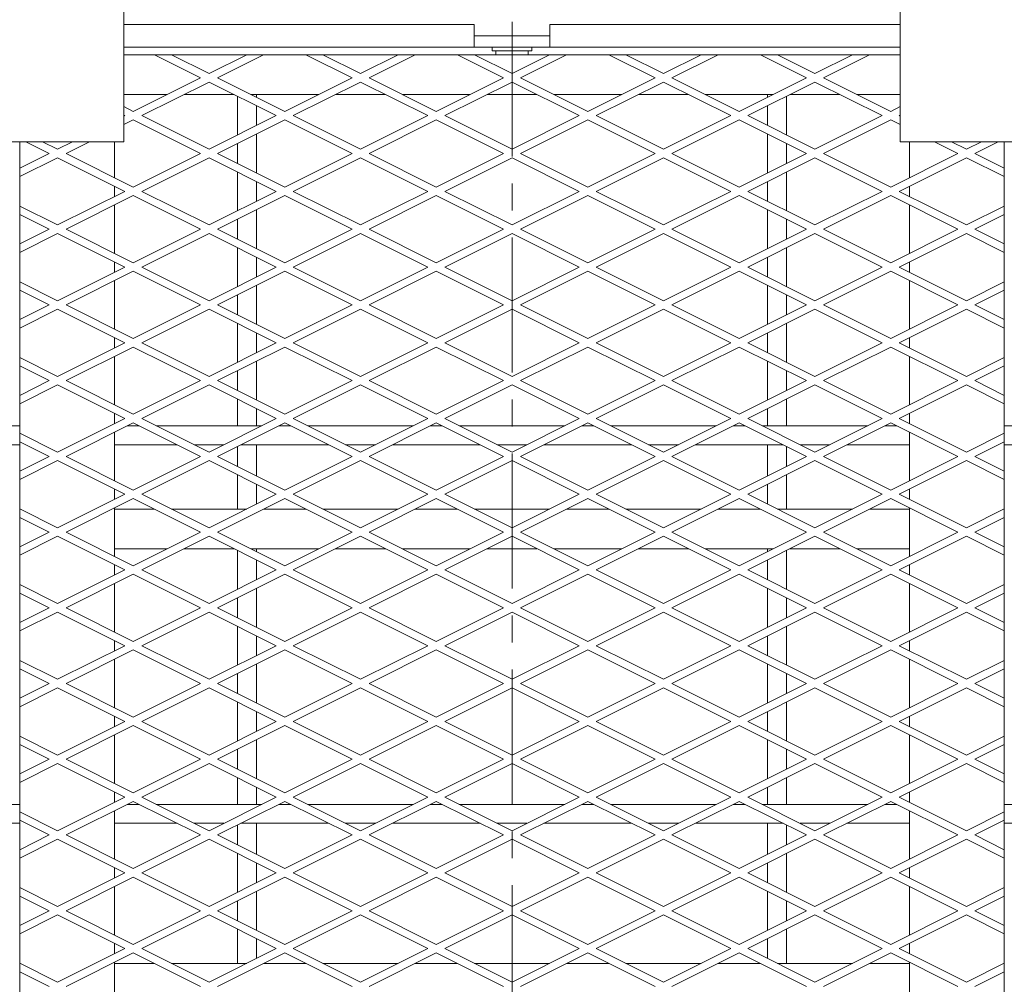
# Model space of a CAD drawing. Units: millimetres. Extents: x 26438 to 100067, y -12772 to 5478.
# Drawn here: x 32745 to 33440, y -7906 to -7225 of the extents above; entities that cross this region are included whole.
import ezdxf

# ---------------------------------------------------------------- set-up
doc = ezdxf.new("R2010")
doc.units = ezdxf.units.MM
doc.header["$LTSCALE"] = 3
doc.linetypes.add('CENTER', pattern=[50.8, 31.75, -6.35, 6.35, -6.35])

msp = doc.modelspace()

# ---------------------------------------------------------------- linework, layer by layer
at = {"color": 1, "linetype": 'CENTER', "lineweight": 0}
msp.add_line((33092.15, -2959.47), (33092.15, -9039.12), dxfattribs=at)
at = {"color": 0, "lineweight": 0}
for p, q in [((32818.22, -7177.83), (32818.22, -7311.45)), ((33366.07, -7311.45), (33366.07, -7177.83)), ((33065.42, -7228.61), (32818.22, -7228.61)), ((33065.42, -7228.61), (33065.42, -7236.63)), ((33118.87, -7228.61), (33118.87, -7236.63)), ((33366.07, -7228.61), (33118.87, -7228.61)), ((33065.42, -7244.64), (33065.42, -7236.63)), ((33118.87, -7236.63), (33065.42, -7236.63)), ((33118.87, -7244.64), (33118.87, -7236.63)), ((32818.22, -7244.64), (33065.42, -7244.64)), ((33065.42, -7244.64), (33118.87, -7244.64)), ((33078.12, -7247.31), (33078.12, -7244.64)), ((33106.18, -7247.31), (33078.12, -7247.31)), ((33080.79, -7250), (33080.79, -7247.31)), ((33092.15, -7250), (33092.15, -7247.31)), ((33103.5, -7250), (33103.5, -7247.31)), ((33106.18, -7247.31), (33106.18, -7244.64)), ((33118.87, -7244.64), (33366.07, -7244.64)), ((32839.86, -7250), (32818.22, -7250)), ((32872.38, -7266.26), (32839.86, -7250)), ((32851.81, -7250), (32839.86, -7250)), ((32851.81, -7250), (32878.35, -7263.27)), ((32904.9, -7250), (32851.81, -7250)), ((32904.9, -7250), (32878.35, -7263.27)), ((32884.33, -7266.26), (32916.85, -7250)), ((32916.85, -7250), (32904.9, -7250)), ((32946.75, -7250), (32916.85, -7250)), ((32979.27, -7266.26), (32946.75, -7250)), ((32958.7, -7250), (32946.75, -7250)), ((32958.7, -7250), (32985.25, -7263.27)), ((33011.8, -7250), (32958.7, -7250)), ((33011.8, -7250), (32985.25, -7263.27)), ((32991.23, -7266.26), (33023.75, -7250)), ((33023.75, -7250), (33011.8, -7250)), ((33053.65, -7250), (33023.75, -7250)), ((33086.17, -7266.26), (33053.65, -7250)), ((33065.6, -7250), (33053.65, -7250)), ((33065.6, -7250), (33092.15, -7263.27)), ((33118.69, -7250), (33065.6, -7250)), ((33118.69, -7250), (33092.15, -7263.27)), ((33098.12, -7266.26), (33130.64, -7250)), ((33130.64, -7250), (33118.69, -7250)), ((33160.55, -7250), (33130.64, -7250)), ((33193.07, -7266.26), (33160.55, -7250)), ((33172.5, -7250), (33160.55, -7250)), ((33172.5, -7250), (33199.04, -7263.27)), ((33225.59, -7250), (33172.5, -7250)), ((33225.59, -7250), (33199.04, -7263.27)), ((33205.02, -7266.26), (33237.54, -7250)), ((33237.54, -7250), (33225.59, -7250)), ((33267.44, -7250), (33237.54, -7250)), ((33299.97, -7266.26), (33267.44, -7250)), ((33279.4, -7250), (33267.44, -7250)), ((33279.4, -7250), (33305.94, -7263.27)), ((33332.49, -7250), (33279.4, -7250)), ((33332.49, -7250), (33305.94, -7263.27)), ((33311.92, -7266.26), (33344.44, -7250)), ((33344.44, -7250), (33332.49, -7250)), ((33366.07, -7250), (33344.44, -7250)), ((32872.38, -7266.26), (32824.9, -7290)), ((32884.33, -7266.26), (32931.8, -7290)), ((32979.27, -7266.26), (32931.8, -7290)), ((32991.23, -7266.26), (33038.7, -7290)), ((33086.17, -7266.26), (33038.7, -7290)), ((33098.12, -7266.26), (33145.6, -7290)), ((33193.07, -7266.26), (33145.6, -7290)), ((33205.02, -7266.26), (33252.49, -7290)), ((33299.97, -7266.26), (33252.49, -7290)), ((33311.92, -7266.26), (33359.39, -7290)), ((32830.88, -7292.98), (32878.35, -7269.25)), ((32925.83, -7292.98), (32878.35, -7269.25)), ((32937.78, -7292.98), (32985.25, -7269.25)), ((33032.72, -7292.98), (32985.25, -7269.25)), ((33044.67, -7292.98), (33092.15, -7269.25)), ((33139.62, -7292.98), (33092.15, -7269.25)), ((33151.57, -7292.98), (33199.04, -7269.25)), ((33246.52, -7292.98), (33199.04, -7269.25)), ((33258.47, -7292.98), (33305.94, -7269.25)), ((33353.41, -7292.98), (33305.94, -7269.25)), ((32848.78, -7278.06), (32818.22, -7278.06)), ((32895.98, -7278.06), (32860.73, -7278.06)), ((32898.4, -7306.7), (32898.4, -7279.27)), ((32955.67, -7278.06), (32907.93, -7278.06)), ((32911.76, -7279.97), (32911.76, -7278.06)), ((33002.87, -7278.06), (32967.63, -7278.06)), ((33062.57, -7278.06), (33014.83, -7278.06)), ((33109.77, -7278.06), (33074.52, -7278.06)), ((33169.47, -7278.06), (33121.72, -7278.06)), ((33216.67, -7278.06), (33181.42, -7278.06)), ((33276.37, -7278.06), (33228.62, -7278.06)), ((33272.54, -7279.97), (33272.54, -7278.06)), ((33285.9, -7306.7), (33285.9, -7279.27)), ((33323.56, -7278.06), (33288.32, -7278.06)), ((33366.07, -7278.06), (33335.52, -7278.06)), ((32818.22, -7286.66), (32824.9, -7290)), ((32911.76, -7300.02), (32911.76, -7285.95)), ((33272.54, -7300.02), (33272.54, -7285.95)), ((33366.07, -7286.66), (33359.39, -7290)), ((32818.93, -7292.98), (32818.22, -7292.63)), ((32818.93, -7292.98), (32818.22, -7293.34)), ((32818.22, -7299.31), (32824.9, -7295.97)), ((32872.38, -7319.71), (32824.9, -7295.97)), ((32830.88, -7292.98), (32878.35, -7316.72)), ((32925.83, -7292.98), (32878.35, -7316.72)), ((32884.33, -7319.71), (32931.8, -7295.97)), ((32979.27, -7319.71), (32931.8, -7295.97)), ((32937.78, -7292.98), (32985.25, -7316.72)), ((33032.72, -7292.98), (32985.25, -7316.72)), ((32991.23, -7319.71), (33038.7, -7295.97)), ((33086.17, -7319.71), (33038.7, -7295.97)), ((33044.67, -7292.98), (33092.15, -7316.72)), ((33139.62, -7292.98), (33092.15, -7316.72)), ((33098.12, -7319.71), (33145.6, -7295.97)), ((33193.07, -7319.71), (33145.6, -7295.97)), ((33151.57, -7292.98), (33199.04, -7316.72)), ((33246.52, -7292.98), (33199.04, -7316.72)), ((33205.02, -7319.71), (33252.49, -7295.97)), ((33299.97, -7319.71), (33252.49, -7295.97)), ((33258.47, -7292.98), (33305.94, -7316.72)), ((33353.41, -7292.98), (33305.94, -7316.72)), ((33311.92, -7319.71), (33359.39, -7295.97)), ((33366.07, -7299.31), (33359.39, -7295.97)), ((33365.36, -7292.98), (33366.07, -7292.63)), ((33365.36, -7292.98), (33366.07, -7293.34)), ((32911.76, -7333.42), (32911.76, -7305.99)), ((33272.54, -7333.42), (33272.54, -7305.99)), ((32818.22, -7311.45), (32738.05, -7311.45)), ((32744.73, -7311.45), (32744.73, -8302.42)), ((32765.48, -7319.71), (32748.97, -7311.45)), ((32760.92, -7311.45), (32771.46, -7316.72)), ((32781.99, -7311.45), (32771.46, -7316.72)), ((32777.43, -7319.71), (32793.94, -7311.45)), ((32811.54, -7311.45), (32811.54, -7336.76)), ((32898.4, -7326.74), (32898.4, -7312.67)), ((33285.9, -7326.74), (33285.9, -7312.67)), ((33446.24, -7311.45), (33366.07, -7311.45)), ((33372.75, -7311.45), (33372.75, -7336.76)), ((33406.86, -7319.71), (33390.35, -7311.45)), ((33402.3, -7311.45), (33412.84, -7316.72)), ((33423.37, -7311.45), (33412.84, -7316.72)), ((33418.81, -7319.71), (33435.32, -7311.45)), ((33439.56, -7311.45), (33439.56, -8301.07)), ((32765.48, -7319.71), (32744.73, -7330.08)), ((32744.73, -7336.06), (32771.46, -7322.7)), ((32818.93, -7346.43), (32771.46, -7322.7)), ((32777.43, -7319.71), (32824.9, -7343.44)), ((32872.38, -7319.71), (32824.9, -7343.44)), ((32830.88, -7346.43), (32878.35, -7322.7)), ((32925.83, -7346.43), (32878.35, -7322.7)), ((32884.33, -7319.71), (32931.8, -7343.44)), ((32979.27, -7319.71), (32931.8, -7343.44)), ((32937.78, -7346.43), (32985.25, -7322.7)), ((33032.72, -7346.43), (32985.25, -7322.7)), ((32991.23, -7319.71), (33038.7, -7343.44)), ((33086.17, -7319.71), (33038.7, -7343.44)), ((33044.67, -7346.43), (33092.15, -7322.7)), ((33139.62, -7346.43), (33092.15, -7322.7)), ((33098.12, -7319.71), (33145.6, -7343.44)), ((33193.07, -7319.71), (33145.6, -7343.44)), ((33151.57, -7346.43), (33199.04, -7322.7)), ((33246.52, -7346.43), (33199.04, -7322.7)), ((33205.02, -7319.71), (33252.49, -7343.44)), ((33299.97, -7319.71), (33252.49, -7343.44)), ((33258.47, -7346.43), (33305.94, -7322.7)), ((33353.41, -7346.43), (33305.94, -7322.7)), ((33311.92, -7319.71), (33359.39, -7343.44)), ((33406.86, -7319.71), (33359.39, -7343.44)), ((33365.36, -7346.43), (33412.84, -7322.7)), ((33439.56, -7336.06), (33412.84, -7322.7)), ((33418.81, -7319.71), (33439.56, -7330.08)), ((32898.4, -7360.15), (32898.4, -7332.72)), ((33285.9, -7360.15), (33285.9, -7332.72)), ((32811.54, -7342.74), (32811.54, -7350.13)), ((32911.76, -7353.47), (32911.76, -7339.4)), ((33272.54, -7353.47), (33272.54, -7339.4)), ((33372.75, -7342.74), (33372.75, -7350.13)), ((32818.93, -7346.43), (32771.46, -7370.17)), ((32777.43, -7373.16), (32824.9, -7349.42)), ((32872.38, -7373.16), (32824.9, -7349.42)), ((32830.88, -7346.43), (32878.35, -7370.17)), ((32925.83, -7346.43), (32878.35, -7370.17)), ((32884.33, -7373.16), (32931.8, -7349.42)), ((32979.27, -7373.16), (32931.8, -7349.42)), ((32937.78, -7346.43), (32985.25, -7370.17)), ((33032.72, -7346.43), (32985.25, -7370.17)), ((32991.23, -7373.16), (33038.7, -7349.42)), ((33086.17, -7373.16), (33038.7, -7349.42)), ((33044.67, -7346.43), (33092.15, -7370.17)), ((33139.62, -7346.43), (33092.15, -7370.17)), ((33098.12, -7373.16), (33145.6, -7349.42)), ((33193.07, -7373.16), (33145.6, -7349.42)), ((33151.57, -7346.43), (33199.04, -7370.17)), ((33246.52, -7346.43), (33199.04, -7370.17)), ((33205.02, -7373.16), (33252.49, -7349.42)), ((33299.97, -7373.16), (33252.49, -7349.42)), ((33258.47, -7346.43), (33305.94, -7370.17)), ((33353.41, -7346.43), (33305.94, -7370.17)), ((33311.92, -7373.16), (33359.39, -7349.42)), ((33406.86, -7373.16), (33359.39, -7349.42)), ((33365.36, -7346.43), (33412.84, -7370.17)), ((32744.73, -7356.81), (32771.46, -7370.17)), ((32811.54, -7356.1), (32811.54, -7390.21)), ((33372.75, -7356.1), (33372.75, -7390.21)), ((33439.56, -7356.81), (33412.84, -7370.17)), ((32765.48, -7373.16), (32744.73, -7362.78)), ((32911.76, -7386.87), (32911.76, -7359.44)), ((33272.54, -7386.87), (33272.54, -7359.44)), ((33418.81, -7373.16), (33439.56, -7362.78)), ((32898.4, -7380.19), (32898.4, -7366.12)), ((33285.9, -7380.19), (33285.9, -7366.12)), ((32765.48, -7373.16), (32744.73, -7383.53)), ((32744.73, -7389.51), (32771.46, -7376.14)), ((32818.93, -7399.88), (32771.46, -7376.14)), ((32777.43, -7373.16), (32824.9, -7396.89)), ((32872.38, -7373.16), (32824.9, -7396.89)), ((32830.88, -7399.88), (32878.35, -7376.14)), ((32925.83, -7399.88), (32878.35, -7376.14)), ((32884.33, -7373.16), (32931.8, -7396.89)), ((32979.27, -7373.16), (32931.8, -7396.89)), ((32937.78, -7399.88), (32985.25, -7376.14)), ((33032.72, -7399.88), (32985.25, -7376.14)), ((32991.23, -7373.16), (33038.7, -7396.89)), ((33086.17, -7373.16), (33038.7, -7396.89)), ((33044.67, -7399.88), (33092.15, -7376.14)), ((33139.62, -7399.88), (33092.15, -7376.14)), ((33098.12, -7373.16), (33145.6, -7396.89)), ((33193.07, -7373.16), (33145.6, -7396.89)), ((33151.57, -7399.88), (33199.04, -7376.14)), ((33246.52, -7399.88), (33199.04, -7376.14)), ((33205.02, -7373.16), (33252.49, -7396.89)), ((33299.97, -7373.16), (33252.49, -7396.89)), ((33258.47, -7399.88), (33305.94, -7376.14)), ((33353.41, -7399.88), (33305.94, -7376.14)), ((33311.92, -7373.16), (33359.39, -7396.89)), ((33406.86, -7373.16), (33359.39, -7396.89)), ((33365.36, -7399.88), (33412.84, -7376.14)), ((33439.56, -7389.51), (33412.84, -7376.14)), ((33418.81, -7373.16), (33439.56, -7383.53)), ((32898.4, -7413.6), (32898.4, -7386.17)), ((33285.9, -7413.6), (33285.9, -7386.17)), ((32911.76, -7406.91), (32911.76, -7392.85)), ((33272.54, -7406.91), (33272.54, -7392.85)), ((32818.93, -7399.88), (32771.46, -7423.62)), ((32811.54, -7396.19), (32811.54, -7403.57)), ((32830.88, -7399.88), (32878.35, -7423.62)), ((32925.83, -7399.88), (32878.35, -7423.62)), ((32937.78, -7399.88), (32985.25, -7423.62)), ((33032.72, -7399.88), (32985.25, -7423.62)), ((33044.67, -7399.88), (33092.15, -7423.62)), ((33139.62, -7399.88), (33092.15, -7423.62)), ((33151.57, -7399.88), (33199.04, -7423.62)), ((33246.52, -7399.88), (33199.04, -7423.62)), ((33258.47, -7399.88), (33305.94, -7423.62)), ((33353.41, -7399.88), (33305.94, -7423.62)), ((33365.36, -7399.88), (33412.84, -7423.62)), ((33372.75, -7396.19), (33372.75, -7403.57)), ((32777.43, -7426.61), (32824.9, -7402.87)), ((32872.38, -7426.61), (32824.9, -7402.87)), ((32884.33, -7426.61), (32931.8, -7402.87)), ((32979.27, -7426.61), (32931.8, -7402.87)), ((32991.23, -7426.61), (33038.7, -7402.87)), ((33086.17, -7426.61), (33038.7, -7402.87)), ((33098.12, -7426.61), (33145.6, -7402.87)), ((33193.07, -7426.61), (33145.6, -7402.87)), ((33205.02, -7426.61), (33252.49, -7402.87)), ((33299.97, -7426.61), (33252.49, -7402.87)), ((33311.92, -7426.61), (33359.39, -7402.87)), ((33406.86, -7426.61), (33359.39, -7402.87)), ((32744.73, -7410.26), (32771.46, -7423.62)), ((32811.54, -7409.55), (32811.54, -7443.66)), ((32911.76, -7440.32), (32911.76, -7412.89)), ((33272.54, -7440.32), (33272.54, -7412.89)), ((33372.75, -7409.55), (33372.75, -7443.66)), ((33439.56, -7410.26), (33412.84, -7423.62)), ((32765.48, -7426.61), (32744.73, -7416.23)), ((32898.4, -7433.64), (32898.4, -7419.57)), ((33285.9, -7433.64), (33285.9, -7419.57)), ((33418.81, -7426.61), (33439.56, -7416.23)), ((32765.48, -7426.61), (32744.73, -7436.98)), ((32777.43, -7426.61), (32824.9, -7450.34)), ((32872.38, -7426.61), (32824.9, -7450.34)), ((32884.33, -7426.61), (32931.8, -7450.34)), ((32979.27, -7426.61), (32931.8, -7450.34)), ((32991.23, -7426.61), (33038.7, -7450.34)), ((33086.17, -7426.61), (33038.7, -7450.34)), ((33098.12, -7426.61), (33145.6, -7450.34)), ((33193.07, -7426.61), (33145.6, -7450.34)), ((33205.02, -7426.61), (33252.49, -7450.34)), ((33299.97, -7426.61), (33252.49, -7450.34)), ((33311.92, -7426.61), (33359.39, -7450.34)), ((33406.86, -7426.61), (33359.39, -7450.34)), ((33418.81, -7426.61), (33439.56, -7436.98)), ((32744.73, -7442.96), (32771.46, -7429.59)), ((32818.93, -7453.33), (32771.46, -7429.59)), ((32830.88, -7453.33), (32878.35, -7429.59)), ((32925.83, -7453.33), (32878.35, -7429.59)), ((32937.78, -7453.33), (32985.25, -7429.59)), ((33032.72, -7453.33), (32985.25, -7429.59)), ((33044.67, -7453.33), (33092.15, -7429.59)), ((33139.62, -7453.33), (33092.15, -7429.59)), ((33151.57, -7453.33), (33199.04, -7429.59)), ((33246.52, -7453.33), (33199.04, -7429.59)), ((33258.47, -7453.33), (33305.94, -7429.59)), ((33353.41, -7453.33), (33305.94, -7429.59)), ((33365.36, -7453.33), (33412.84, -7429.59)), ((33439.56, -7442.96), (33412.84, -7429.59)), ((32898.4, -7467.04), (32898.4, -7439.61)), ((33285.9, -7467.04), (33285.9, -7439.61)), ((32911.76, -7460.36), (32911.76, -7446.3)), ((33272.54, -7460.36), (33272.54, -7446.3)), ((32818.93, -7453.33), (32771.46, -7477.07)), ((32811.54, -7449.64), (32811.54, -7457.02)), ((32830.88, -7453.33), (32878.35, -7477.07)), ((32925.83, -7453.33), (32878.35, -7477.07)), ((32937.78, -7453.33), (32985.25, -7477.07)), ((33032.72, -7453.33), (32985.25, -7477.07)), ((33044.67, -7453.33), (33092.15, -7477.07)), ((33139.62, -7453.33), (33092.15, -7477.07)), ((33151.57, -7453.33), (33199.04, -7477.07)), ((33246.52, -7453.33), (33199.04, -7477.07)), ((33258.47, -7453.33), (33305.94, -7477.07)), ((33353.41, -7453.33), (33305.94, -7477.07)), ((33365.36, -7453.33), (33412.84, -7477.07)), ((33372.75, -7449.64), (33372.75, -7457.02)), ((32777.43, -7480.05), (32824.9, -7456.32)), ((32872.38, -7480.05), (32824.9, -7456.32)), ((32884.33, -7480.05), (32931.8, -7456.32)), ((32979.27, -7480.05), (32931.8, -7456.32)), ((32991.23, -7480.05), (33038.7, -7456.32)), ((33086.17, -7480.05), (33038.7, -7456.32)), ((33098.12, -7480.05), (33145.6, -7456.32)), ((33193.07, -7480.05), (33145.6, -7456.32)), ((33205.02, -7480.05), (33252.49, -7456.32)), ((33299.97, -7480.05), (33252.49, -7456.32)), ((33311.92, -7480.05), (33359.39, -7456.32)), ((33406.86, -7480.05), (33359.39, -7456.32)), ((32744.73, -7463.7), (32771.46, -7477.07)), ((32765.48, -7480.05), (32744.73, -7469.68)), ((32811.54, -7463), (32811.54, -7497.11)), ((32911.76, -7493.77), (32911.76, -7466.34)), ((33272.54, -7493.77), (33272.54, -7466.34)), ((33372.75, -7463), (33372.75, -7497.11)), ((33439.56, -7463.7), (33412.84, -7477.07)), ((33418.81, -7480.05), (33439.56, -7469.68)), ((32898.4, -7487.09), (32898.4, -7473.02)), ((33285.9, -7487.09), (33285.9, -7473.02)), ((32765.48, -7480.05), (32744.73, -7490.43)), ((32744.73, -7496.4), (32771.46, -7483.04)), ((32818.93, -7506.78), (32771.46, -7483.04)), ((32777.43, -7480.05), (32824.9, -7503.79)), ((32872.38, -7480.05), (32824.9, -7503.79)), ((32830.88, -7506.78), (32878.35, -7483.04)), ((32925.83, -7506.78), (32878.35, -7483.04)), ((32884.33, -7480.05), (32931.8, -7503.79)), ((32979.27, -7480.05), (32931.8, -7503.79)), ((32937.78, -7506.78), (32985.25, -7483.04)), ((33032.72, -7506.78), (32985.25, -7483.04)), ((32991.23, -7480.05), (33038.7, -7503.79)), ((33086.17, -7480.05), (33038.7, -7503.79)), ((33044.67, -7506.78), (33092.15, -7483.04)), ((33139.62, -7506.78), (33092.15, -7483.04)), ((33098.12, -7480.05), (33145.6, -7503.79)), ((33193.07, -7480.05), (33145.6, -7503.79)), ((33151.57, -7506.78), (33199.04, -7483.04)), ((33246.52, -7506.78), (33199.04, -7483.04)), ((33205.02, -7480.05), (33252.49, -7503.79)), ((33299.97, -7480.05), (33252.49, -7503.79)), ((33258.47, -7506.78), (33305.94, -7483.04)), ((33353.41, -7506.78), (33305.94, -7483.04)), ((33311.92, -7480.05), (33359.39, -7503.79)), ((33406.86, -7480.05), (33359.39, -7503.79)), ((33365.36, -7506.78), (33412.84, -7483.04)), ((33439.56, -7496.4), (33412.84, -7483.04)), ((33418.81, -7480.05), (33439.56, -7490.43)), ((32898.4, -7511.88), (32898.4, -7493.06)), ((33285.9, -7511.88), (33285.9, -7493.06)), ((32811.54, -7503.08), (32811.54, -7510.47)), ((32911.76, -7511.88), (32911.76, -7499.74)), ((33272.54, -7511.88), (33272.54, -7499.74)), ((33372.75, -7503.08), (33372.75, -7510.47)), ((32818.93, -7506.78), (32771.46, -7530.51)), ((32777.43, -7533.5), (32824.9, -7509.77)), ((32872.38, -7533.5), (32824.9, -7509.77)), ((32830.88, -7506.78), (32878.35, -7530.51)), ((32925.83, -7506.78), (32878.35, -7530.51)), ((32884.33, -7533.5), (32931.8, -7509.77)), ((32979.27, -7533.5), (32931.8, -7509.77)), ((32937.78, -7506.78), (32985.25, -7530.51)), ((33032.72, -7506.78), (32985.25, -7530.51)), ((32991.23, -7533.5), (33038.7, -7509.77)), ((33086.17, -7533.5), (33038.7, -7509.77)), ((33044.67, -7506.78), (33092.15, -7530.51)), ((33139.62, -7506.78), (33092.15, -7530.51)), ((33098.12, -7533.5), (33145.6, -7509.77)), ((33193.07, -7533.5), (33145.6, -7509.77)), ((33151.57, -7506.78), (33199.04, -7530.51)), ((33246.52, -7506.78), (33199.04, -7530.51)), ((33205.02, -7533.5), (33252.49, -7509.77)), ((33299.97, -7533.5), (33252.49, -7509.77)), ((33258.47, -7506.78), (33305.94, -7530.51)), ((33353.41, -7506.78), (33305.94, -7530.51)), ((33311.92, -7533.5), (33359.39, -7509.77)), ((33406.86, -7533.5), (33359.39, -7509.77)), ((33365.36, -7506.78), (33412.84, -7530.51)), ((31510.07, -7511.88), (32744.73, -7511.88)), ((32744.73, -7517.15), (32771.46, -7530.51)), ((32811.54, -7516.45), (32811.54, -7550.56)), ((32820.67, -7511.88), (32829.14, -7511.88)), ((32841.09, -7511.88), (32915.61, -7511.88)), ((32927.56, -7511.88), (32936.04, -7511.88)), ((32947.99, -7511.88), (33022.51, -7511.88)), ((33034.46, -7511.88), (33042.94, -7511.88)), ((33054.89, -7511.88), (33129.41, -7511.88)), ((33141.36, -7511.88), (33149.83, -7511.88)), ((33161.78, -7511.88), (33236.3, -7511.88)), ((33248.25, -7511.88), (33256.73, -7511.88)), ((33268.68, -7511.88), (33343.2, -7511.88)), ((33355.15, -7511.88), (33363.63, -7511.88)), ((33372.75, -7516.45), (33372.75, -7550.56)), ((33439.56, -7517.15), (33412.84, -7530.51)), ((33439.56, -7511.88), (34674.22, -7511.88)), ((31510.07, -7525.25), (32744.73, -7525.25)), ((32765.48, -7533.5), (32744.73, -7523.13)), ((32811.54, -7525.25), (32855.87, -7525.25)), ((32867.82, -7525.25), (32888.89, -7525.25)), ((32900.84, -7525.25), (32962.76, -7525.25)), ((32911.76, -7547.22), (32911.76, -7525.25)), ((32974.71, -7525.25), (32995.79, -7525.25)), ((33007.74, -7525.25), (33069.66, -7525.25)), ((33081.61, -7525.25), (33102.68, -7525.25)), ((33114.63, -7525.25), (33176.56, -7525.25)), ((33188.51, -7525.25), (33209.58, -7525.25)), ((33221.53, -7525.25), (33283.45, -7525.25)), ((33272.54, -7547.22), (33272.54, -7525.25)), ((33295.41, -7525.25), (33316.48, -7525.25)), ((33328.43, -7525.25), (33372.75, -7525.25)), ((33418.81, -7533.5), (33439.56, -7523.13)), ((33439.56, -7525.25), (34674.22, -7525.25)), ((32898.4, -7540.54), (32898.4, -7526.47)), ((33285.9, -7540.54), (33285.9, -7526.47)), ((32765.48, -7533.5), (32744.73, -7543.88)), ((32744.73, -7549.85), (32771.46, -7536.49)), ((32818.93, -7560.23), (32771.46, -7536.49)), ((32777.43, -7533.5), (32824.9, -7557.24)), ((32872.38, -7533.5), (32824.9, -7557.24)), ((32830.88, -7560.23), (32878.35, -7536.49)), ((32925.83, -7560.23), (32878.35, -7536.49)), ((32884.33, -7533.5), (32931.8, -7557.24)), ((32979.27, -7533.5), (32931.8, -7557.24)), ((32937.78, -7560.23), (32985.25, -7536.49)), ((33032.72, -7560.23), (32985.25, -7536.49)), ((32991.23, -7533.5), (33038.7, -7557.24)), ((33086.17, -7533.5), (33038.7, -7557.24)), ((33044.67, -7560.23), (33092.15, -7536.49)), ((33139.62, -7560.23), (33092.15, -7536.49)), ((33098.12, -7533.5), (33145.6, -7557.24)), ((33193.07, -7533.5), (33145.6, -7557.24)), ((33151.57, -7560.23), (33199.04, -7536.49)), ((33246.52, -7560.23), (33199.04, -7536.49)), ((33205.02, -7533.5), (33252.49, -7557.24)), ((33299.97, -7533.5), (33252.49, -7557.24)), ((33258.47, -7560.23), (33305.94, -7536.49)), ((33353.41, -7560.23), (33305.94, -7536.49)), ((33311.92, -7533.5), (33359.39, -7557.24)), ((33406.86, -7533.5), (33359.39, -7557.24)), ((33365.36, -7560.23), (33412.84, -7536.49)), ((33439.56, -7549.85), (33412.84, -7536.49)), ((33418.81, -7533.5), (33439.56, -7543.88)), ((32898.4, -7570.69), (32898.4, -7546.51)), ((32911.76, -7567.26), (32911.76, -7553.19)), ((33272.54, -7567.26), (33272.54, -7553.19)), ((33285.9, -7570.69), (33285.9, -7546.51)), ((32811.54, -7556.53), (32811.54, -7563.92)), ((33372.75, -7556.53), (33372.75, -7563.92)), ((32818.93, -7560.23), (32771.46, -7583.96)), ((32777.43, -7586.95), (32824.9, -7563.21)), ((32872.38, -7586.95), (32824.9, -7563.21)), ((32830.88, -7560.23), (32878.35, -7583.96)), ((32925.83, -7560.23), (32878.35, -7583.96)), ((32884.33, -7586.95), (32931.8, -7563.21)), ((32979.27, -7586.95), (32931.8, -7563.21)), ((32937.78, -7560.23), (32985.25, -7583.96)), ((33032.72, -7560.23), (32985.25, -7583.96)), ((32991.23, -7586.95), (33038.7, -7563.21)), ((33086.17, -7586.95), (33038.7, -7563.21)), ((33044.67, -7560.23), (33092.15, -7583.96)), ((33139.62, -7560.23), (33092.15, -7583.96)), ((33098.12, -7586.95), (33145.6, -7563.21)), ((33193.07, -7586.95), (33145.6, -7563.21)), ((33151.57, -7560.23), (33199.04, -7583.96)), ((33246.52, -7560.23), (33199.04, -7583.96)), ((33205.02, -7586.95), (33252.49, -7563.21)), ((33299.97, -7586.95), (33252.49, -7563.21)), ((33258.47, -7560.23), (33305.94, -7583.96)), ((33353.41, -7560.23), (33305.94, -7583.96)), ((33311.92, -7586.95), (33359.39, -7563.21)), ((33406.86, -7586.95), (33359.39, -7563.21)), ((33365.36, -7560.23), (33412.84, -7583.96)), ((32744.73, -7570.6), (32771.46, -7583.96)), ((32811.54, -7569.9), (32811.54, -7604.01)), ((32839.86, -7570.69), (32811.54, -7570.69)), ((32904.9, -7570.69), (32851.81, -7570.69)), ((32946.75, -7570.69), (32916.85, -7570.69)), ((33011.8, -7570.69), (32958.7, -7570.69)), ((33053.65, -7570.69), (33023.75, -7570.69)), ((33118.69, -7570.69), (33065.6, -7570.69)), ((33160.55, -7570.69), (33130.64, -7570.69)), ((33225.59, -7570.69), (33172.5, -7570.69)), ((33267.44, -7570.69), (33237.54, -7570.69)), ((33332.49, -7570.69), (33279.4, -7570.69)), ((33372.75, -7570.69), (33344.44, -7570.69)), ((33372.75, -7569.9), (33372.75, -7604.01)), ((33439.56, -7570.6), (33412.84, -7583.96)), ((32765.48, -7586.95), (32744.73, -7576.58)), ((33418.81, -7586.95), (33439.56, -7576.58)), ((32765.48, -7586.95), (32744.73, -7597.32)), ((32777.43, -7586.95), (32824.9, -7610.69)), ((32872.38, -7586.95), (32824.9, -7610.69)), ((32884.33, -7586.95), (32931.8, -7610.69)), ((32979.27, -7586.95), (32931.8, -7610.69)), ((32991.23, -7586.95), (33038.7, -7610.69)), ((33086.17, -7586.95), (33038.7, -7610.69)), ((33098.12, -7586.95), (33145.6, -7610.69)), ((33193.07, -7586.95), (33145.6, -7610.69)), ((33205.02, -7586.95), (33252.49, -7610.69)), ((33299.97, -7586.95), (33252.49, -7610.69)), ((33311.92, -7586.95), (33359.39, -7610.69)), ((33406.86, -7586.95), (33359.39, -7610.69)), ((33418.81, -7586.95), (33439.56, -7597.32)), ((32744.73, -7603.3), (32771.46, -7589.94)), ((32818.93, -7613.67), (32771.46, -7589.94)), ((32830.88, -7613.67), (32878.35, -7589.94)), ((32925.83, -7613.67), (32878.35, -7589.94)), ((32937.78, -7613.67), (32985.25, -7589.94)), ((33032.72, -7613.67), (32985.25, -7589.94)), ((33044.67, -7613.67), (33092.15, -7589.94)), ((33139.62, -7613.67), (33092.15, -7589.94)), ((33151.57, -7613.67), (33199.04, -7589.94)), ((33246.52, -7613.67), (33199.04, -7589.94)), ((33258.47, -7613.67), (33305.94, -7589.94)), ((33353.41, -7613.67), (33305.94, -7589.94)), ((33365.36, -7613.67), (33412.84, -7589.94)), ((33439.56, -7603.3), (33412.84, -7589.94)), ((32848.78, -7598.75), (32811.54, -7598.75)), ((32895.98, -7598.75), (32860.73, -7598.75)), ((32898.4, -7627.39), (32898.4, -7599.96)), ((32955.67, -7598.75), (32907.93, -7598.75)), ((32911.76, -7600.67), (32911.76, -7598.75)), ((33002.87, -7598.75), (32967.63, -7598.75)), ((33062.57, -7598.75), (33014.83, -7598.75)), ((33109.77, -7598.75), (33074.52, -7598.75)), ((33169.47, -7598.75), (33121.72, -7598.75)), ((33216.67, -7598.75), (33181.42, -7598.75)), ((33276.37, -7598.75), (33228.62, -7598.75)), ((33272.54, -7600.67), (33272.54, -7598.75)), ((33285.9, -7627.39), (33285.9, -7599.96)), ((33323.56, -7598.75), (33288.32, -7598.75)), ((33372.75, -7598.75), (33335.52, -7598.75)), ((32911.76, -7620.71), (32911.76, -7606.64)), ((33272.54, -7620.71), (33272.54, -7606.64)), ((32818.93, -7613.67), (32771.46, -7637.41)), ((32811.54, -7609.98), (32811.54, -7617.37)), ((32830.88, -7613.67), (32878.35, -7637.41)), ((32925.83, -7613.67), (32878.35, -7637.41)), ((32937.78, -7613.67), (32985.25, -7637.41)), ((33032.72, -7613.67), (32985.25, -7637.41)), ((33044.67, -7613.67), (33092.15, -7637.41)), ((33139.62, -7613.67), (33092.15, -7637.41)), ((33151.57, -7613.67), (33199.04, -7637.41)), ((33246.52, -7613.67), (33199.04, -7637.41)), ((33258.47, -7613.67), (33305.94, -7637.41)), ((33353.41, -7613.67), (33305.94, -7637.41)), ((33365.36, -7613.67), (33412.84, -7637.41)), ((33372.75, -7609.98), (33372.75, -7617.37)), ((32777.43, -7640.4), (32824.9, -7616.66)), ((32872.38, -7640.4), (32824.9, -7616.66)), ((32884.33, -7640.4), (32931.8, -7616.66)), ((32979.27, -7640.4), (32931.8, -7616.66)), ((32991.23, -7640.4), (33038.7, -7616.66)), ((33086.17, -7640.4), (33038.7, -7616.66)), ((33098.12, -7640.4), (33145.6, -7616.66)), ((33193.07, -7640.4), (33145.6, -7616.66)), ((33205.02, -7640.4), (33252.49, -7616.66)), ((33299.97, -7640.4), (33252.49, -7616.66)), ((33311.92, -7640.4), (33359.39, -7616.66)), ((33406.86, -7640.4), (33359.39, -7616.66)), ((32744.73, -7624.05), (32771.46, -7637.41)), ((32811.54, -7623.34), (32811.54, -7657.45)), ((32911.76, -7654.11), (32911.76, -7626.68)), ((33272.54, -7654.11), (33272.54, -7626.68)), ((33372.75, -7623.34), (33372.75, -7657.45)), ((33439.56, -7624.05), (33412.84, -7637.41)), ((32765.48, -7640.4), (32744.73, -7630.02)), ((32898.4, -7647.43), (32898.4, -7633.37)), ((33285.9, -7647.43), (33285.9, -7633.37)), ((33418.81, -7640.4), (33439.56, -7630.02)), ((32765.48, -7640.4), (32744.73, -7650.77)), ((32744.73, -7656.75), (32771.46, -7643.39)), ((32818.93, -7667.12), (32771.46, -7643.39)), ((32777.43, -7640.4), (32824.9, -7664.14)), ((32872.38, -7640.4), (32824.9, -7664.14)), ((32830.88, -7667.12), (32878.35, -7643.39)), ((32925.83, -7667.12), (32878.35, -7643.39)), ((32884.33, -7640.4), (32931.8, -7664.14)), ((32979.27, -7640.4), (32931.8, -7664.14)), ((32937.78, -7667.12), (32985.25, -7643.39)), ((33032.72, -7667.12), (32985.25, -7643.39)), ((32991.23, -7640.4), (33038.7, -7664.14)), ((33086.17, -7640.4), (33038.7, -7664.14)), ((33044.67, -7667.12), (33092.15, -7643.39)), ((33139.62, -7667.12), (33092.15, -7643.39)), ((33098.12, -7640.4), (33145.6, -7664.14)), ((33193.07, -7640.4), (33145.6, -7664.14)), ((33151.57, -7667.12), (33199.04, -7643.39)), ((33246.52, -7667.12), (33199.04, -7643.39)), ((33205.02, -7640.4), (33252.49, -7664.14)), ((33299.97, -7640.4), (33252.49, -7664.14)), ((33258.47, -7667.12), (33305.94, -7643.39)), ((33353.41, -7667.12), (33305.94, -7643.39)), ((33311.92, -7640.4), (33359.39, -7664.14)), ((33406.86, -7640.4), (33359.39, -7664.14)), ((33365.36, -7667.12), (33412.84, -7643.39)), ((33439.56, -7656.75), (33412.84, -7643.39)), ((33418.81, -7640.4), (33439.56, -7650.77)), ((32898.4, -7680.84), (32898.4, -7653.41)), ((33285.9, -7680.84), (33285.9, -7653.41)), ((32811.54, -7663.43), (32811.54, -7670.82)), ((32911.76, -7674.16), (32911.76, -7660.09)), ((33272.54, -7674.16), (33272.54, -7660.09)), ((33372.75, -7663.43), (33372.75, -7670.82)), ((32818.93, -7667.12), (32771.46, -7690.86)), ((32777.43, -7693.85), (32824.9, -7670.11)), ((32872.38, -7693.85), (32824.9, -7670.11)), ((32830.88, -7667.12), (32878.35, -7690.86)), ((32925.83, -7667.12), (32878.35, -7690.86)), ((32884.33, -7693.85), (32931.8, -7670.11)), ((32979.27, -7693.85), (32931.8, -7670.11)), ((32937.78, -7667.12), (32985.25, -7690.86)), ((33032.72, -7667.12), (32985.25, -7690.86)), ((32991.23, -7693.85), (33038.7, -7670.11)), ((33086.17, -7693.85), (33038.7, -7670.11)), ((33044.67, -7667.12), (33092.15, -7690.86)), ((33139.62, -7667.12), (33092.15, -7690.86)), ((33098.12, -7693.85), (33145.6, -7670.11)), ((33193.07, -7693.85), (33145.6, -7670.11)), ((33151.57, -7667.12), (33199.04, -7690.86)), ((33246.52, -7667.12), (33199.04, -7690.86)), ((33205.02, -7693.85), (33252.49, -7670.11)), ((33299.97, -7693.85), (33252.49, -7670.11)), ((33258.47, -7667.12), (33305.94, -7690.86)), ((33353.41, -7667.12), (33305.94, -7690.86)), ((33311.92, -7693.85), (33359.39, -7670.11)), ((33406.86, -7693.85), (33359.39, -7670.11)), ((33365.36, -7667.12), (33412.84, -7690.86)), ((32744.73, -7677.5), (32771.46, -7690.86)), ((32811.54, -7676.79), (32811.54, -7710.9)), ((33372.75, -7676.79), (33372.75, -7710.9)), ((33439.56, -7677.5), (33412.84, -7690.86)), ((32765.48, -7693.85), (32744.73, -7683.47)), ((32911.76, -7707.56), (32911.76, -7680.13)), ((33272.54, -7707.56), (33272.54, -7680.13)), ((33418.81, -7693.85), (33439.56, -7683.47)), ((32898.4, -7700.88), (32898.4, -7686.81)), ((33285.9, -7700.88), (33285.9, -7686.81)), ((32765.48, -7693.85), (32744.73, -7704.22)), ((32744.73, -7710.2), (32771.46, -7696.84)), ((32818.93, -7720.57), (32771.46, -7696.84)), ((32777.43, -7693.85), (32824.9, -7717.58)), ((32872.38, -7693.85), (32824.9, -7717.58)), ((32830.88, -7720.57), (32878.35, -7696.84)), ((32925.83, -7720.57), (32878.35, -7696.84)), ((32884.33, -7693.85), (32931.8, -7717.58)), ((32979.27, -7693.85), (32931.8, -7717.58)), ((32937.78, -7720.57), (32985.25, -7696.84)), ((33032.72, -7720.57), (32985.25, -7696.84)), ((32991.23, -7693.85), (33038.7, -7717.58)), ((33086.17, -7693.85), (33038.7, -7717.58)), ((33044.67, -7720.57), (33092.15, -7696.84)), ((33139.62, -7720.57), (33092.15, -7696.84)), ((33098.12, -7693.85), (33145.6, -7717.58)), ((33193.07, -7693.85), (33145.6, -7717.58)), ((33151.57, -7720.57), (33199.04, -7696.84)), ((33246.52, -7720.57), (33199.04, -7696.84)), ((33205.02, -7693.85), (33252.49, -7717.58)), ((33299.97, -7693.85), (33252.49, -7717.58)), ((33258.47, -7720.57), (33305.94, -7696.84)), ((33353.41, -7720.57), (33305.94, -7696.84)), ((33311.92, -7693.85), (33359.39, -7717.58)), ((33406.86, -7693.85), (33359.39, -7717.58)), ((33365.36, -7720.57), (33412.84, -7696.84)), ((33439.56, -7710.2), (33412.84, -7696.84)), ((33418.81, -7693.85), (33439.56, -7704.22)), ((32898.4, -7734.29), (32898.4, -7706.86)), ((33285.9, -7734.29), (33285.9, -7706.86)), ((32811.54, -7716.88), (32811.54, -7724.26)), ((32911.76, -7727.61), (32911.76, -7713.54)), ((33272.54, -7727.61), (33272.54, -7713.54)), ((33372.75, -7716.88), (33372.75, -7724.26)), ((32818.93, -7720.57), (32771.46, -7744.31)), ((32777.43, -7747.3), (32824.9, -7723.56)), ((32872.38, -7747.3), (32824.9, -7723.56)), ((32830.88, -7720.57), (32878.35, -7744.31)), ((32925.83, -7720.57), (32878.35, -7744.31)), ((32884.33, -7747.3), (32931.8, -7723.56)), ((32979.27, -7747.3), (32931.8, -7723.56)), ((32937.78, -7720.57), (32985.25, -7744.31)), ((33032.72, -7720.57), (32985.25, -7744.31)), ((32991.23, -7747.3), (33038.7, -7723.56)), ((33086.17, -7747.3), (33038.7, -7723.56)), ((33044.67, -7720.57), (33092.15, -7744.31)), ((33139.62, -7720.57), (33092.15, -7744.31)), ((33098.12, -7747.3), (33145.6, -7723.56)), ((33193.07, -7747.3), (33145.6, -7723.56)), ((33151.57, -7720.57), (33199.04, -7744.31)), ((33246.52, -7720.57), (33199.04, -7744.31)), ((33205.02, -7747.3), (33252.49, -7723.56)), ((33299.97, -7747.3), (33252.49, -7723.56)), ((33258.47, -7720.57), (33305.94, -7744.31)), ((33353.41, -7720.57), (33305.94, -7744.31)), ((33311.92, -7747.3), (33359.39, -7723.56)), ((33406.86, -7747.3), (33359.39, -7723.56)), ((33365.36, -7720.57), (33412.84, -7744.31)), ((32744.73, -7730.95), (32771.46, -7744.31)), ((32811.54, -7730.24), (32811.54, -7764.35)), ((32911.76, -7761.01), (32911.76, -7733.58)), ((33272.54, -7761.01), (33272.54, -7733.58)), ((33372.75, -7730.24), (33372.75, -7764.35)), ((33439.56, -7730.95), (33412.84, -7744.31)), ((32765.48, -7747.3), (32744.73, -7736.92)), ((32898.4, -7754.33), (32898.4, -7740.26)), ((33285.9, -7754.33), (33285.9, -7740.26)), ((33418.81, -7747.3), (33439.56, -7736.92)), ((32765.48, -7747.3), (32744.73, -7757.67)), ((32777.43, -7747.3), (32824.9, -7771.03)), ((32872.38, -7747.3), (32824.9, -7771.03)), ((32884.33, -7747.3), (32931.8, -7771.03)), ((32979.27, -7747.3), (32931.8, -7771.03)), ((32991.23, -7747.3), (33038.7, -7771.03)), ((33086.17, -7747.3), (33038.7, -7771.03)), ((33098.12, -7747.3), (33145.6, -7771.03)), ((33193.07, -7747.3), (33145.6, -7771.03)), ((33205.02, -7747.3), (33252.49, -7771.03)), ((33299.97, -7747.3), (33252.49, -7771.03)), ((33311.92, -7747.3), (33359.39, -7771.03)), ((33406.86, -7747.3), (33359.39, -7771.03)), ((33418.81, -7747.3), (33439.56, -7757.67)), ((32744.73, -7763.65), (32771.46, -7750.28)), ((32818.93, -7774.02), (32771.46, -7750.28)), ((32830.88, -7774.02), (32878.35, -7750.28)), ((32925.83, -7774.02), (32878.35, -7750.28)), ((32937.78, -7774.02), (32985.25, -7750.28)), ((33032.72, -7774.02), (32985.25, -7750.28)), ((33044.67, -7774.02), (33092.15, -7750.28)), ((33139.62, -7774.02), (33092.15, -7750.28)), ((33151.57, -7774.02), (33199.04, -7750.28)), ((33246.52, -7774.02), (33199.04, -7750.28)), ((33258.47, -7774.02), (33305.94, -7750.28)), ((33353.41, -7774.02), (33305.94, -7750.28)), ((33365.36, -7774.02), (33412.84, -7750.28)), ((33439.56, -7763.65), (33412.84, -7750.28)), ((32898.4, -7779.13), (32898.4, -7760.31)), ((33285.9, -7779.13), (33285.9, -7760.31)), ((32911.76, -7779.13), (32911.76, -7766.99)), ((33272.54, -7779.13), (33272.54, -7766.99)), ((32818.93, -7774.02), (32771.46, -7797.76)), ((32811.54, -7770.33), (32811.54, -7777.71)), ((32830.88, -7774.02), (32878.35, -7797.76)), ((32925.83, -7774.02), (32878.35, -7797.76)), ((32937.78, -7774.02), (32985.25, -7797.76)), ((33032.72, -7774.02), (32985.25, -7797.76)), ((33044.67, -7774.02), (33092.15, -7797.76)), ((33139.62, -7774.02), (33092.15, -7797.76)), ((33151.57, -7774.02), (33199.04, -7797.76)), ((33246.52, -7774.02), (33199.04, -7797.76)), ((33258.47, -7774.02), (33305.94, -7797.76)), ((33353.41, -7774.02), (33305.94, -7797.76)), ((33365.36, -7774.02), (33412.84, -7797.76)), ((33372.75, -7770.33), (33372.75, -7777.71)), ((31737.01, -7779.13), (32744.73, -7779.13)), ((32777.43, -7800.74), (32824.9, -7777.01)), ((32820.67, -7779.13), (32829.14, -7779.13)), ((32872.38, -7800.74), (32824.9, -7777.01)), ((32841.09, -7779.13), (32915.61, -7779.13)), ((32884.33, -7800.74), (32931.8, -7777.01)), ((32927.56, -7779.13), (32936.04, -7779.13)), ((32979.27, -7800.74), (32931.8, -7777.01)), ((32947.99, -7779.13), (33022.51, -7779.13)), ((32991.23, -7800.74), (33038.7, -7777.01)), ((33034.46, -7779.13), (33042.94, -7779.13)), ((33086.17, -7800.74), (33038.7, -7777.01)), ((33054.89, -7779.13), (33129.41, -7779.13)), ((33098.12, -7800.74), (33145.6, -7777.01)), ((33141.36, -7779.13), (33149.83, -7779.13)), ((33193.07, -7800.74), (33145.6, -7777.01)), ((33161.78, -7779.13), (33236.3, -7779.13)), ((33205.02, -7800.74), (33252.49, -7777.01)), ((33248.25, -7779.13), (33256.73, -7779.13)), ((33299.97, -7800.74), (33252.49, -7777.01)), ((33268.68, -7779.13), (33343.2, -7779.13)), ((33311.92, -7800.74), (33359.39, -7777.01)), ((33355.15, -7779.13), (33363.63, -7779.13)), ((33406.86, -7800.74), (33359.39, -7777.01)), ((33439.56, -7779.13), (34447.28, -7779.13)), ((32744.73, -7784.39), (32771.46, -7797.76)), ((32811.54, -7783.69), (32811.54, -7817.8)), ((33372.75, -7783.69), (33372.75, -7817.8)), ((33439.56, -7784.39), (33412.84, -7797.76)), ((31754.67, -7792.49), (32744.73, -7792.49)), ((32765.48, -7800.74), (32744.73, -7790.37)), ((32811.54, -7792.49), (32855.87, -7792.49)), ((32867.82, -7792.49), (32888.89, -7792.49)), ((32898.4, -7807.78), (32898.4, -7793.71)), ((32900.84, -7792.49), (32962.76, -7792.49)), ((32911.76, -7814.46), (32911.76, -7792.49)), ((32974.71, -7792.49), (32995.79, -7792.49)), ((33007.74, -7792.49), (33069.66, -7792.49)), ((33081.61, -7792.49), (33102.68, -7792.49)), ((33114.63, -7792.49), (33176.56, -7792.49)), ((33188.51, -7792.49), (33209.58, -7792.49)), ((33221.53, -7792.49), (33283.45, -7792.49)), ((33272.54, -7814.46), (33272.54, -7792.49)), ((33285.9, -7807.78), (33285.9, -7793.71)), ((33295.41, -7792.49), (33316.48, -7792.49)), ((33328.43, -7792.49), (33372.75, -7792.49)), ((33418.81, -7800.74), (33439.56, -7790.37)), ((33439.56, -7792.49), (34429.62, -7792.49)), ((32765.48, -7800.74), (32744.73, -7811.12)), ((32777.43, -7800.74), (32824.9, -7824.48)), ((32872.38, -7800.74), (32824.9, -7824.48)), ((32884.33, -7800.74), (32931.8, -7824.48)), ((32979.27, -7800.74), (32931.8, -7824.48)), ((32991.23, -7800.74), (33038.7, -7824.48)), ((33086.17, -7800.74), (33038.7, -7824.48)), ((33098.12, -7800.74), (33145.6, -7824.48)), ((33193.07, -7800.74), (33145.6, -7824.48)), ((33205.02, -7800.74), (33252.49, -7824.48)), ((33299.97, -7800.74), (33252.49, -7824.48)), ((33311.92, -7800.74), (33359.39, -7824.48)), ((33406.86, -7800.74), (33359.39, -7824.48)), ((33418.81, -7800.74), (33439.56, -7811.12)), ((32744.73, -7817.09), (32771.46, -7803.73)), ((32818.93, -7827.47), (32771.46, -7803.73)), ((32830.88, -7827.47), (32878.35, -7803.73)), ((32925.83, -7827.47), (32878.35, -7803.73)), ((32937.78, -7827.47), (32985.25, -7803.73)), ((33032.72, -7827.47), (32985.25, -7803.73)), ((33044.67, -7827.47), (33092.15, -7803.73)), ((33139.62, -7827.47), (33092.15, -7803.73)), ((33151.57, -7827.47), (33199.04, -7803.73)), ((33246.52, -7827.47), (33199.04, -7803.73)), ((33258.47, -7827.47), (33305.94, -7803.73)), ((33353.41, -7827.47), (33305.94, -7803.73)), ((33365.36, -7827.47), (33412.84, -7803.73)), ((33439.56, -7817.09), (33412.84, -7803.73)), ((32898.4, -7841.18), (32898.4, -7813.75)), ((33285.9, -7841.18), (33285.9, -7813.75)), ((32811.54, -7823.78), (32811.54, -7831.16)), ((32911.76, -7834.5), (32911.76, -7820.43)), ((33272.54, -7834.5), (33272.54, -7820.43)), ((33372.75, -7823.78), (33372.75, -7831.16)), ((32818.93, -7827.47), (32771.46, -7851.21)), ((32777.43, -7854.19), (32824.9, -7830.46)), ((32872.38, -7854.19), (32824.9, -7830.46)), ((32830.88, -7827.47), (32878.35, -7851.21)), ((32925.83, -7827.47), (32878.35, -7851.21)), ((32884.33, -7854.19), (32931.8, -7830.46)), ((32979.27, -7854.19), (32931.8, -7830.46)), ((32937.78, -7827.47), (32985.25, -7851.21)), ((33032.72, -7827.47), (32985.25, -7851.21)), ((32991.23, -7854.19), (33038.7, -7830.46)), ((33086.17, -7854.19), (33038.7, -7830.46)), ((33044.67, -7827.47), (33092.15, -7851.21)), ((33139.62, -7827.47), (33092.15, -7851.21)), ((33098.12, -7854.19), (33145.6, -7830.46)), ((33193.07, -7854.19), (33145.6, -7830.46)), ((33151.57, -7827.47), (33199.04, -7851.21)), ((33246.52, -7827.47), (33199.04, -7851.21)), ((33205.02, -7854.19), (33252.49, -7830.46)), ((33299.97, -7854.19), (33252.49, -7830.46)), ((33258.47, -7827.47), (33305.94, -7851.21)), ((33353.41, -7827.47), (33305.94, -7851.21)), ((33311.92, -7854.19), (33359.39, -7830.46)), ((33406.86, -7854.19), (33359.39, -7830.46)), ((33365.36, -7827.47), (33412.84, -7851.21)), ((32744.73, -7837.84), (32771.46, -7851.21)), ((32811.54, -7837.14), (32811.54, -7871.25)), ((33372.75, -7837.14), (33372.75, -7871.25)), ((33439.56, -7837.84), (33412.84, -7851.21)), ((32765.48, -7854.19), (32744.73, -7843.82)), ((32911.76, -7867.91), (32911.76, -7840.48)), ((33272.54, -7867.91), (33272.54, -7840.48)), ((33418.81, -7854.19), (33439.56, -7843.82)), ((32898.4, -7861.23), (32898.4, -7847.16)), ((33285.9, -7861.23), (33285.9, -7847.16)), ((32765.48, -7854.19), (32744.73, -7864.57)), ((32744.73, -7870.54), (32771.46, -7857.18)), ((32818.93, -7880.92), (32771.46, -7857.18)), ((32777.43, -7854.19), (32824.9, -7877.93)), ((32872.38, -7854.19), (32824.9, -7877.93)), ((32830.88, -7880.92), (32878.35, -7857.18)), ((32925.83, -7880.92), (32878.35, -7857.18)), ((32884.33, -7854.19), (32931.8, -7877.93)), ((32979.27, -7854.19), (32931.8, -7877.93)), ((32937.78, -7880.92), (32985.25, -7857.18)), ((33032.72, -7880.92), (32985.25, -7857.18)), ((32991.23, -7854.19), (33038.7, -7877.93)), ((33086.17, -7854.19), (33038.7, -7877.93)), ((33044.67, -7880.92), (33092.15, -7857.18)), ((33139.62, -7880.92), (33092.15, -7857.18)), ((33098.12, -7854.19), (33145.6, -7877.93)), ((33193.07, -7854.19), (33145.6, -7877.93)), ((33151.57, -7880.92), (33199.04, -7857.18)), ((33246.52, -7880.92), (33199.04, -7857.18)), ((33205.02, -7854.19), (33252.49, -7877.93)), ((33299.97, -7854.19), (33252.49, -7877.93)), ((33258.47, -7880.92), (33305.94, -7857.18)), ((33353.41, -7880.92), (33305.94, -7857.18)), ((33311.92, -7854.19), (33359.39, -7877.93)), ((33406.86, -7854.19), (33359.39, -7877.93)), ((33365.36, -7880.92), (33412.84, -7857.18)), ((33439.56, -7870.54), (33412.84, -7857.18)), ((33418.81, -7854.19), (33439.56, -7864.57)), ((32898.4, -7891.38), (32898.4, -7867.2)), ((33285.9, -7891.38), (33285.9, -7867.2)), ((32811.54, -7877.22), (32811.54, -7884.61)), ((32911.76, -7887.95), (32911.76, -7873.88)), ((33272.54, -7887.95), (33272.54, -7873.88)), ((33372.75, -7877.22), (33372.75, -7884.61)), ((32818.93, -7880.92), (32771.46, -7904.65)), ((32777.43, -7907.64), (32824.9, -7883.9)), ((32872.38, -7907.64), (32824.9, -7883.9)), ((32830.88, -7880.92), (32878.35, -7904.65)), ((32925.83, -7880.92), (32878.35, -7904.65)), ((32884.33, -7907.64), (32931.8, -7883.9)), ((32979.27, -7907.64), (32931.8, -7883.9)), ((32937.78, -7880.92), (32985.25, -7904.65)), ((33032.72, -7880.92), (32985.25, -7904.65)), ((32991.23, -7907.64), (33038.7, -7883.9)), ((33086.17, -7907.64), (33038.7, -7883.9)), ((33044.67, -7880.92), (33092.15, -7904.65)), ((33139.62, -7880.92), (33092.15, -7904.65)), ((33098.12, -7907.64), (33145.6, -7883.9)), ((33193.07, -7907.64), (33145.6, -7883.9)), ((33151.57, -7880.92), (33199.04, -7904.65)), ((33246.52, -7880.92), (33199.04, -7904.65)), ((33205.02, -7907.64), (33252.49, -7883.9)), ((33299.97, -7907.64), (33252.49, -7883.9)), ((33258.47, -7880.92), (33305.94, -7904.65)), ((33353.41, -7880.92), (33305.94, -7904.65)), ((33311.92, -7907.64), (33359.39, -7883.9)), ((33406.86, -7907.64), (33359.39, -7883.9)), ((33365.36, -7880.92), (33412.84, -7904.65)), ((32744.73, -7891.29), (32771.46, -7904.65)), ((32811.54, -7890.59), (32811.54, -7924.7)), ((32839.86, -7891.38), (32811.54, -7891.38)), ((32904.9, -7891.38), (32851.81, -7891.38)), ((32946.75, -7891.38), (32916.85, -7891.38)), ((33011.8, -7891.38), (32958.7, -7891.38)), ((33053.65, -7891.38), (33023.75, -7891.38)), ((33118.69, -7891.38), (33065.6, -7891.38)), ((33160.55, -7891.38), (33130.64, -7891.38)), ((33225.59, -7891.38), (33172.5, -7891.38)), ((33267.44, -7891.38), (33237.54, -7891.38)), ((33332.49, -7891.38), (33279.4, -7891.38)), ((33372.75, -7891.38), (33344.44, -7891.38)), ((33372.75, -7890.59), (33372.75, -7924.7)), ((33439.56, -7891.29), (33412.84, -7904.65)), ((32765.48, -7907.64), (32744.73, -7897.27)), ((33418.81, -7907.64), (33439.56, -7897.27))]:
    msp.add_line(p, q, dxfattribs=at)

doc.saveas('drawing.dxf')
